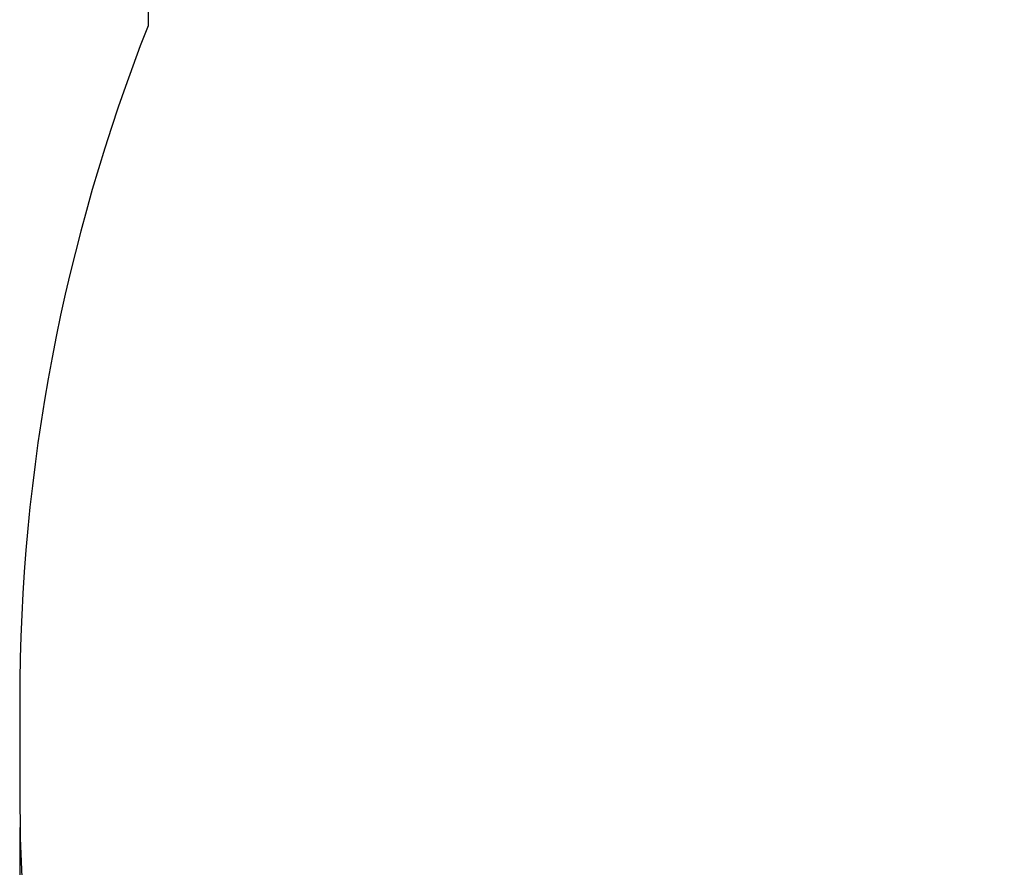
# Model space of a CAD drawing. Units: millimetres. Extents: x 40 to 819, y 227 to 904.
# Drawn here: x 40 to 147, y 516 to 608 of the extents above; entities that cross this region are included whole.
import ezdxf

# ---------------------------------------------------------------- set-up
doc = ezdxf.new("R2010")
doc.units = ezdxf.units.MM
doc.header["$LTSCALE"] = 40
doc.layers.add('SLD-0', color=179, linetype='Continuous')
doc.styles.add('SLDTEXTSTYLE1', font='TXT', dxfattribs={"width": 0.75})
doc.dimstyles.new('SLDDIMSTYLE1', dxfattribs={"dimtxt": 14, "dimasz": 6.6, "dimexe": 0, "dimexo": 0.0625, "dimgap": 3.5, "dimtad": 1, "dimdec": 0, "dimrnd": 1e-09, "dimzin": 12, "dimdsep": 46, "dimtxsty": 'SLDTEXTSTYLE1', "dimsah": 1, "dimcen": 0.09, "dimadec": 0, "dimazin": 3, "dimtfac": 1, "dimtdec": 0, "dimtofl": 0, "dimtmove": 0, "dimatfit": 3, "dimfxl": 1, "dimfrac": 2, "dimtolj": 1, "dimtzin": 12, "dimarcsym": 0})

# ---------------------------------------------------------------- blocks, each defined once
blk = doc.blocks.new('_D_1')
at = {"layer": 'SLD-0'}
for p, q in [((696.97, 722.34), (696.97, 226.84)), ((39.73, 520.31), (39.73, 226.84)), ((696.97, 230.84), (39.73, 230.84))]:
    blk.add_line(p, q, dxfattribs=at)
for points in [[(39.73, 230.84), (46.33, 229.84), (46.33, 231.84)], [(696.97, 230.84), (690.37, 231.84), (690.37, 229.84)]]:
    blk.add_solid(points, dxfattribs=at)
at = {"layer": 'SLD-0', "insert": (358.43, 248.89), "char_height": 14, "attachment_point": 1, "rotation": 0, "style": 'SLDTEXTSTYLE1'}
blk.add_mtext('656', dxfattribs=at)

msp = doc.modelspace()

# ---------------------------------------------------------------- linework, layer by layer
at = {"layer": 'SLD-0'}
for p, q in [((53.68, 681.96), (53.68, 607.35)), ((39.73, 533.96), (39.73, 524.31))]:
    msp.add_line(p, q, dxfattribs=at)
for centre, start, end in [((239.73, 533.96), 158.4728, 180), ((239.73, 524.31), 180, 270)]:
    msp.add_arc(centre, 200, start, end, dxfattribs=at)

# ---------------------------------------------------------------- dimensions: what is measured, and where the dimension line sits
dim = msp.add_linear_dim(base=(39.73, 230.84), p1=(696.97, 726.34), p2=(39.73, 524.31), angle=0, dimstyle='SLDDIMSTYLE1', dxfattribs=at)
dim.commit()
dim.dimension.update_dxf_attribs({"geometry": '_D_1', "text_midpoint": (373.95, 230.84), "dimtype": 160})

doc.saveas('drawing.dxf')
